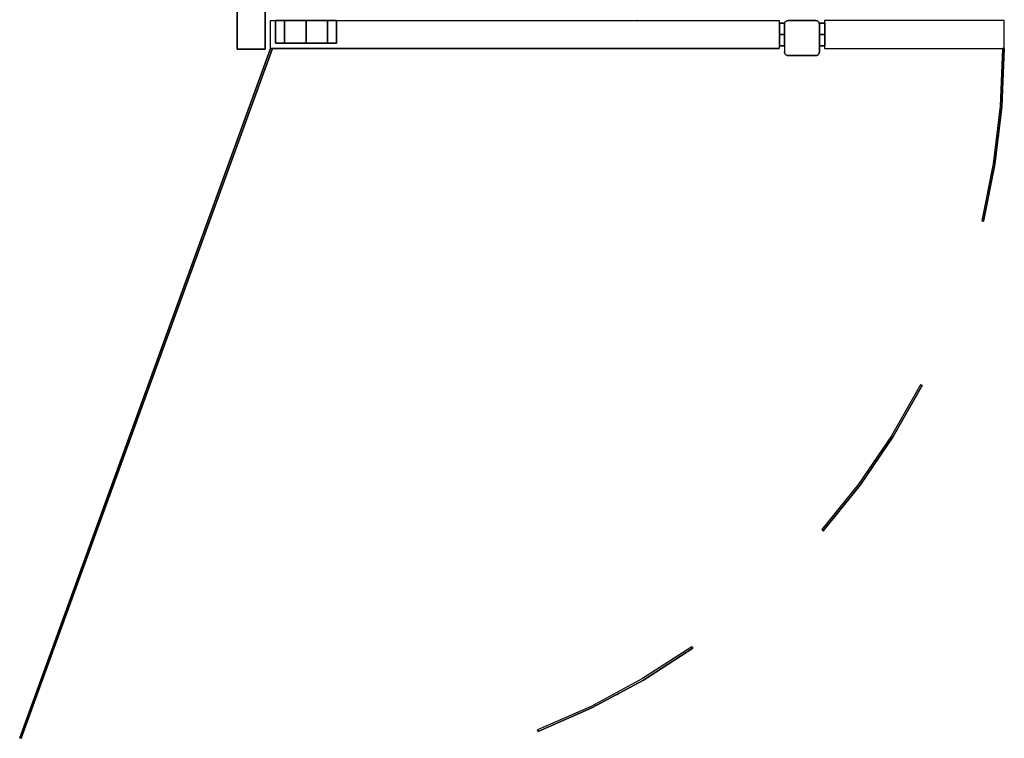
# Model space of a CAD drawing. Units: millimetres. Extents: x -4083 to 33594, y -5254 to 13406.
# Drawn here: x -1123 to -558, y 9601 to 10014 of the extents above; entities that cross this region are included whole.
import ezdxf

# ---------------------------------------------------------------- set-up
doc = ezdxf.new("R2010")
doc.units = ezdxf.units.MM
doc.layers.add('AS_Standard_moobel', color=7, linetype='Continuous')

# ---------------------------------------------------------------- blocks, each defined once
blk = doc.blocks.new('EN-FS3-A_rotated180-flat-23')
at = {"color": 255, "flags": 128}
for points in [[(-0.03, 210.51), (-0.03, -210.47), (-16.01, -210.47), (-16.01, 210.51)], [(0.05, 210.51), (-0.03, 210.51), (-16.01, 210.51), (-15.93, 210.51)], [(-0.03, 206.64), (-0.03, 204.15), (-0.03, 200.28), (-0.03, 195.41), (-0.03, 190.01), (-0.03, 184.61), (-0.03, 179.74), (-0.03, 175.87), (-0.03, 173.38), (-0.03, 172.5), (-0.03, 173.38), (-0.03, 175.87), (-0.03, 179.74), (-0.03, 184.61), (-0.03, 190.01), (-0.03, 195.41), (-0.03, 200.28), (-0.03, 204.15), (-0.03, 206.64), (-0.03, 207.52), (-13.02, 207.52), (-13.02, 206.64), (-13.02, 204.15), (-13.02, 200.28), (-13.02, 195.41), (-13.02, 190.01), (-13.02, 184.61), (-13.02, 179.74), (-13.02, 175.87), (-13.02, 173.38), (-13.02, 172.5)], [(-13.02, 206.64), (-13.02, 204.15), (-13.02, 200.28), (-13.02, 195.41), (-13.02, 190.01), (-13.02, 184.61), (-13.02, 179.74), (-13.02, 175.87), (-13.02, 173.38), (-13.02, 172.5)], [(-0.03, 172.5), (-13.02, 172.5)], [(-16.01, -210.47), (-15.93, -210.47)], [(-0.03, -210.47), (0.05, -210.47)]]:
    blk.add_lwpolyline(points, dxfattribs=at)
for points in [[(-0.03, -210.47), (-0.03, 210.51), (-16.01, 210.51), (-16.01, -210.47), (-0.03, -210.47)], [(-13.02, 207.52), (-13.02, 206.64), (-13.02, 204.15), (-13.02, 200.28), (-13.02, 195.41), (-13.02, 190.01), (-13.02, 184.61), (-13.02, 179.74), (-13.02, 175.87), (-13.02, 173.38), (-13.02, 172.5), (-13.02, 173.38), (-13.02, 175.87), (-13.02, 179.74), (-13.02, 184.61), (-13.02, 190.01), (-13.02, 195.41), (-13.02, 200.28), (-13.02, 204.15), (-13.02, 206.64)], [(-13.02, 207.52), (-0.03, 207.52)], [(-13.02, 172.5), (-13.02, 173.38), (-13.02, 175.87), (-13.02, 179.74), (-13.02, 184.61), (-13.02, 190.01), (-13.02, 195.41), (-13.02, 200.28), (-13.02, 204.15), (-13.02, 206.64), (-13.02, 204.15), (-13.02, 200.28), (-13.02, 195.41), (-13.02, 190.01), (-13.02, 184.61), (-13.02, 179.74), (-13.02, 175.87), (-13.02, 173.38)], [(-0.03, 172.5), (-0.03, 173.38), (-0.03, 175.87), (-0.03, 179.74), (-0.03, 184.61), (-0.03, 190.01), (-0.03, 195.41), (-0.03, 200.28), (-0.03, 204.15), (-0.03, 206.64), (-0.03, 204.15), (-0.03, 200.28), (-0.03, 195.41), (-0.03, 190.01), (-0.03, 184.61), (-0.03, 179.74), (-0.03, 175.87), (-0.03, 173.38), (-0.03, 172.5), (-0.03, 173.38), (-0.03, 175.87), (-0.03, 179.74), (-0.03, 184.61), (-0.03, 190.01), (-0.03, 195.41), (-0.03, 200.28), (-0.03, 204.15), (-0.03, 206.64), (-0.03, 207.52), (-0.03, 206.64), (-0.03, 204.15), (-0.03, 200.28), (-0.03, 195.41), (-0.03, 190.01), (-0.03, 184.61), (-0.03, 179.74), (-0.03, 175.87), (-0.03, 173.38)], [(-13.02, 202.39), (-0.03, 202.39)], [(-13.02, 202.39), (-0.03, 202.39)], [(-13.02, 202.39), (-0.03, 202.39)], [(-13.02, 190.01), (-0.03, 190.01)], [(-13.02, 190.01), (-0.03, 190.01)], [(-13.02, 190.01), (-0.03, 190.01)], [(-13.02, 177.63), (-0.03, 177.63)], [(-13.02, 177.63), (-0.03, 177.63)], [(-13.02, 177.63), (-0.03, 177.63)], [(-13.02, 172.5), (-0.03, 172.5)]]:
    blk.add_lwpolyline(points, close=True, dxfattribs=at)
at = {"layer": 'AS_Standard_moobel'}
blk.add_point((0, 0), dxfattribs=at)
blk = doc.blocks.new('EN-FS3-F_rotated180-flat-2')
at = {"color": 255, "flags": 128}
for points in [[(-210.41, -15.99), (-210.44, -15.99), (-210.44, 0.01), (81.42, 0.01), (81.45, 0.01)], [(-210.44, 0.01), (-210.41, 0.01)], [(-207.11, 0.01), (-206.11, 0.01), (-204.5, 0.01), (-202.32, 0.01), (-199.67, 0.01), (-196.65, 0.01), (-193.36, 0.01), (-189.95, 0.01), (-186.54, 0.01), (-183.26, 0.01), (-180.24, 0.01), (-177.59, 0.01), (-175.4, 0.01), (-173.8, 0.01), (-172.79, 0.01), (-172.46, 0.01), (-172.79, 0.01), (-173.8, 0.01), (-175.4, 0.01), (-177.59, 0.01), (-180.24, 0.01), (-183.26, 0.01), (-186.54, 0.01), (-189.95, 0.01), (-193.36, 0.01), (-196.65, 0.01), (-199.67, 0.01), (-202.32, 0.01), (-204.5, 0.01), (-206.11, 0.01), (-207.11, 0.01), (-207.45, 0.01), (-207.45, -12.99)], [(-172.46, 0.01), (-172.46, -12.99)], [(81.42, 0.01), (81.42, -15.99)], [(-210.44, -15.99), (81.42, -15.99), (81.45, -15.99)]]:
    blk.add_lwpolyline(points, dxfattribs=at)
for points in [[(-210.44, 0.01), (81.42, 0.01), (81.42, -15.99), (-210.44, -15.99), (-210.44, 0.01)], [(-172.46, 0.01), (-172.79, 0.01), (-173.8, 0.01), (-175.4, 0.01), (-177.59, 0.01), (-180.24, 0.01), (-183.26, 0.01), (-186.54, 0.01), (-189.95, 0.01), (-193.36, 0.01), (-196.65, 0.01), (-199.67, 0.01), (-202.32, 0.01), (-204.5, 0.01), (-206.11, 0.01), (-207.11, 0.01), (-206.11, 0.01), (-204.5, 0.01), (-202.32, 0.01), (-199.67, 0.01), (-196.65, 0.01), (-193.36, 0.01), (-189.95, 0.01), (-186.54, 0.01), (-183.26, 0.01), (-180.24, 0.01), (-177.59, 0.01), (-175.4, 0.01), (-173.8, 0.01), (-172.79, 0.01), (-172.46, 0.01), (-172.79, 0.01), (-173.8, 0.01), (-175.4, 0.01), (-177.59, 0.01), (-180.24, 0.01), (-183.26, 0.01), (-186.54, 0.01), (-189.95, 0.01), (-193.36, 0.01), (-196.65, 0.01), (-199.67, 0.01), (-202.32, 0.01), (-204.5, 0.01), (-206.11, 0.01), (-207.11, 0.01), (-207.45, 0.01), (-207.11, 0.01), (-206.11, 0.01), (-204.5, 0.01), (-202.32, 0.01), (-199.67, 0.01), (-196.65, 0.01), (-193.36, 0.01), (-189.95, 0.01), (-186.54, 0.01), (-183.26, 0.01), (-180.24, 0.01), (-177.59, 0.01), (-175.4, 0.01), (-173.8, 0.01), (-172.79, 0.01)], [(-207.45, -12.99), (-207.45, 0.01)], [(-202.32, -12.99), (-202.32, 0.01)], [(-202.32, -12.99), (-202.32, 0.01)], [(-202.32, -12.99), (-202.32, 0.01)], [(-189.95, -12.99), (-189.95, 0.01)], [(-189.95, -12.99), (-189.95, 0.01)], [(-189.95, -12.99), (-189.95, 0.01)], [(-177.59, -12.99), (-177.59, 0.01)], [(-177.59, -12.99), (-177.59, 0.01)], [(-177.59, -12.99), (-177.59, 0.01)], [(-172.46, -12.99), (-172.46, 0.01)], [(-172.46, -12.99), (-172.79, -12.99), (-173.8, -12.99), (-175.4, -12.99), (-177.59, -12.99), (-180.24, -12.99), (-183.26, -12.99), (-186.54, -12.99), (-189.95, -12.99), (-193.36, -12.99), (-196.65, -12.99), (-199.67, -12.99), (-202.32, -12.99), (-204.5, -12.99), (-206.11, -12.99), (-207.11, -12.99), (-207.45, -12.99), (-207.11, -12.99), (-206.11, -12.99), (-204.5, -12.99), (-202.32, -12.99), (-199.67, -12.99), (-196.65, -12.99), (-193.36, -12.99), (-189.95, -12.99), (-186.54, -12.99), (-183.26, -12.99), (-180.24, -12.99), (-177.59, -12.99), (-175.4, -12.99), (-173.8, -12.99), (-172.79, -12.99), (-172.46, -12.99)], [(-207.45, -12.99), (-207.11, -12.99), (-206.11, -12.99), (-204.5, -12.99), (-202.32, -12.99), (-199.67, -12.99), (-196.65, -12.99), (-193.36, -12.99), (-189.95, -12.99), (-186.54, -12.99), (-183.26, -12.99), (-180.24, -12.99), (-177.59, -12.99), (-175.4, -12.99), (-173.8, -12.99), (-172.79, -12.99), (-172.46, -12.99), (-172.79, -12.99), (-173.8, -12.99), (-175.4, -12.99), (-177.59, -12.99), (-180.24, -12.99), (-183.26, -12.99), (-186.54, -12.99), (-189.95, -12.99), (-193.36, -12.99), (-196.65, -12.99), (-199.67, -12.99), (-202.32, -12.99), (-204.5, -12.99), (-206.11, -12.99), (-207.11, -12.99)], [(-172.46, -12.99), (-172.79, -12.99), (-173.8, -12.99), (-175.4, -12.99), (-177.59, -12.99), (-180.24, -12.99), (-183.26, -12.99), (-186.54, -12.99), (-189.95, -12.99), (-193.36, -12.99), (-196.65, -12.99), (-199.67, -12.99), (-202.32, -12.99), (-204.5, -12.99), (-206.11, -12.99), (-207.11, -12.99), (-206.11, -12.99), (-204.5, -12.99), (-202.32, -12.99), (-199.67, -12.99), (-196.65, -12.99), (-193.36, -12.99), (-189.95, -12.99), (-186.54, -12.99), (-183.26, -12.99), (-180.24, -12.99), (-177.59, -12.99), (-175.4, -12.99), (-173.8, -12.99), (-172.79, -12.99)]]:
    blk.add_lwpolyline(points, close=True, dxfattribs=at)
at = {"color": 42, "flags": 128}
blk.add_lwpolyline([(84.5, -1.99), (84.5, -18), (84.55, -18.44), (84.7, -18.87), (84.94, -19.24), (85.26, -19.56), (85.63, -19.8), (86.06, -19.95), (86.5, -20), (102.5, -20), (102.94, -19.95), (103.36, -19.8), (103.74, -19.56), (104.06, -19.24), (104.3, -18.87), (104.45, -18.44), (104.49, -18), (104.49, -1.99), (104.45, -1.54), (104.3, -1.12), (104.06, -0.74), (103.74, -0.43), (103.36, -0.19), (102.94, -0.04), (102.5, 0.01), (86.5, 0.01), (86.06, -0.04), (85.63, -0.19), (85.26, -0.43), (84.94, -0.74), (84.7, -1.12), (84.55, -1.54)], close=True, dxfattribs=at)
for points in [[(84.5, -1.99), (84.55, -1.54), (84.7, -1.12), (84.94, -0.74), (85.26, -0.43), (85.63, -0.19), (86.06, -0.04), (86.5, 0.01)], [(86.51, 0.01), (86.5, 0.01), (102.5, 0.01), (102.5, 0.01)], [(102.5, 0.01), (102.94, -0.04), (103.36, -0.19), (103.74, -0.43), (104.06, -0.74), (104.3, -1.12), (104.45, -1.54), (104.49, -1.99)], [(84.51, -1.99), (84.5, -1.99), (84.5, -18)], [(84.77, -0.99), (84.77, -0.99)], [(85.5, -0.26), (85.51, -0.26)], [(103.49, -0.26), (103.5, -0.26)], [(104.23, -0.99), (104.23, -0.99)], [(104.5, -1.99), (104.49, -1.99), (104.49, -18), (104.5, -18)], [(104.49, -18), (104.45, -18.44), (104.3, -18.87), (104.06, -19.24), (103.74, -19.56), (103.36, -19.8), (102.94, -19.95), (102.5, -20), (86.5, -20), (86.06, -19.95), (85.63, -19.8), (85.26, -19.56), (84.94, -19.24), (84.7, -18.87), (84.55, -18.44), (84.5, -18), (84.51, -18)], [(84.77, -19), (84.77, -19)], [(85.5, -19.73), (85.51, -19.73)], [(86.5, -20), (86.51, -20)], [(102.5, -20), (102.5, -20)], [(103.49, -19.73), (103.5, -19.73)], [(104.23, -19), (104.23, -19)]]:
    blk.add_lwpolyline(points, dxfattribs=at)
at = {"color": 251, "flags": 128}
blk.add_lwpolyline([(107.52, -16), (210.47, -16), (210.47, 0), (107.52, 0), (107.52, -16), (210.47, -16), (210.47, 0), (107.52, 0)], close=True, dxfattribs=at)
for points in [[(107.52, 0), (107.53, 0)], [(210.47, 0), (210.48, 0)], [(107.52, -16), (107.53, -16)], [(210.47, -16), (210.48, -16)]]:
    blk.add_lwpolyline(points, dxfattribs=at)
at = {"color": 250, "flags": 128}
for points in [[(84.55, -14.47), (84.55, -14.37), (84.55, -14.22), (84.55, -14), (84.55, -13.73), (84.55, -13.4), (84.55, -13.02), (84.55, -12.6), (84.55, -12.12), (84.55, -11.61), (84.55, -11.06), (84.55, -10.49), (84.55, -9.89), (84.55, -9.27), (84.55, -8.64), (84.55, -8), (84.55, -7.36), (84.55, -6.73), (84.55, -6.11), (84.55, -5.51), (84.55, -4.94), (84.55, -4.39), (84.55, -3.88), (84.55, -3.4), (84.55, -2.98), (84.55, -2.6), (84.55, -2.27), (84.55, -1.99), (84.55, -1.78), (84.55, -1.63), (84.55, -1.53), (84.55, -1.5), (84.55, -1.53), (84.55, -1.63), (84.55, -1.78), (84.55, -1.99), (84.55, -2.27), (84.55, -2.6), (84.55, -2.98), (84.55, -3.4), (84.55, -3.88), (84.55, -4.39), (84.55, -4.94), (84.55, -5.51), (84.55, -6.11), (84.55, -6.73), (84.55, -7.36), (84.55, -8), (84.55, -8.64), (84.55, -9.27), (84.55, -9.89), (84.55, -10.49), (84.55, -11.06), (84.55, -11.61), (84.55, -12.12), (84.55, -12.6), (84.55, -13.02), (84.55, -13.4), (84.55, -13.73), (84.55, -14), (84.55, -14.22), (84.55, -14.37), (84.55, -14.47), (84.55, -14.5), (81.55, -14.5), (84.55, -14.5)], [(81.55, -1.53), (81.55, -1.63), (81.55, -1.78), (81.55, -1.99), (81.55, -2.27), (81.55, -2.6), (81.55, -2.98), (81.55, -3.4), (81.55, -3.88), (81.55, -4.39), (81.55, -4.94), (81.55, -5.51), (81.55, -6.11), (81.55, -6.73), (81.55, -7.36), (81.55, -8), (81.55, -8.64), (81.55, -9.27), (81.55, -9.89), (81.55, -10.49), (81.55, -11.06), (81.55, -11.61), (81.55, -12.12), (81.55, -12.6), (81.55, -13.02), (81.55, -13.4), (81.55, -13.73), (81.55, -14), (81.55, -14.22), (81.55, -14.37), (81.55, -14.47), (81.55, -14.5), (81.55, -14.47), (81.55, -14.37), (81.55, -14.22), (81.55, -14), (81.55, -13.73), (81.55, -13.4), (81.55, -13.02), (81.55, -12.6), (81.55, -12.12), (81.55, -11.61), (81.55, -11.06), (81.55, -10.49), (81.55, -9.89), (81.55, -9.27), (81.55, -8.64), (81.55, -8), (81.55, -7.36), (81.55, -6.73), (81.55, -6.11), (81.55, -5.51), (81.55, -4.94), (81.55, -4.39), (81.55, -3.88), (81.55, -3.4), (81.55, -2.98), (81.55, -2.6), (81.55, -2.27), (81.55, -1.99), (81.55, -1.78), (81.55, -1.63), (81.55, -1.53), (81.55, -1.5)], [(84.55, -14.47), (84.55, -14.37), (84.55, -14.22), (84.55, -14), (84.55, -13.73), (84.55, -13.4), (84.55, -13.02), (84.55, -12.6), (84.55, -12.12), (84.55, -11.61), (84.55, -11.06), (84.55, -10.49), (84.55, -9.89), (84.55, -9.27), (84.55, -8.64), (84.55, -8), (84.55, -7.36), (84.55, -6.73), (84.55, -6.11), (84.55, -5.51), (84.55, -4.94), (84.55, -4.39), (84.55, -3.88), (84.55, -3.4), (84.55, -2.98), (84.55, -2.6), (84.55, -2.27), (84.55, -1.99), (84.55, -1.78), (84.55, -1.63), (84.55, -1.53), (84.55, -1.5), (84.55, -1.53), (84.55, -1.63), (84.55, -1.78), (84.55, -1.99), (84.55, -2.27), (84.55, -2.6), (84.55, -2.98), (84.55, -3.4), (84.55, -3.88), (84.55, -4.39), (84.55, -4.94), (84.55, -5.51), (84.55, -6.11), (84.55, -6.73), (84.55, -7.36), (84.55, -8), (84.55, -8.64), (84.55, -9.27), (84.55, -9.89), (84.55, -10.49), (84.55, -11.06), (84.55, -11.61), (84.55, -12.12), (84.55, -12.6), (84.55, -13.02), (84.55, -13.4), (84.55, -13.73), (84.55, -14), (84.55, -14.22), (84.55, -14.37), (84.55, -14.47), (84.55, -14.5), (81.55, -14.5), (84.55, -14.5)], [(81.55, -1.53), (81.55, -1.63), (81.55, -1.78), (81.55, -1.99), (81.55, -2.27), (81.55, -2.6), (81.55, -2.98), (81.55, -3.4), (81.55, -3.88), (81.55, -4.39), (81.55, -4.94), (81.55, -5.51), (81.55, -6.11), (81.55, -6.73), (81.55, -7.36), (81.55, -8), (81.55, -8.64), (81.55, -9.27), (81.55, -9.89), (81.55, -10.49), (81.55, -11.06), (81.55, -11.61), (81.55, -12.12), (81.55, -12.6), (81.55, -13.02), (81.55, -13.4), (81.55, -13.73), (81.55, -14), (81.55, -14.22), (81.55, -14.37), (81.55, -14.47), (81.55, -14.5), (81.55, -14.47), (81.55, -14.37), (81.55, -14.22), (81.55, -14), (81.55, -13.73), (81.55, -13.4), (81.55, -13.02), (81.55, -12.6), (81.55, -12.12), (81.55, -11.61), (81.55, -11.06), (81.55, -10.49), (81.55, -9.89), (81.55, -9.27), (81.55, -8.64), (81.55, -8), (81.55, -7.36), (81.55, -6.73), (81.55, -6.11), (81.55, -5.51), (81.55, -4.94), (81.55, -4.39), (81.55, -3.88), (81.55, -3.4), (81.55, -2.98), (81.55, -2.6), (81.55, -2.27), (81.55, -1.99), (81.55, -1.78), (81.55, -1.63), (81.55, -1.53), (81.55, -1.5)], [(84.55, -14.47), (84.55, -14.37), (84.55, -14.22), (84.55, -14), (84.55, -13.73), (84.55, -13.4), (84.55, -13.02), (84.55, -12.6), (84.55, -12.12), (84.55, -11.61), (84.55, -11.06), (84.55, -10.49), (84.55, -9.89), (84.55, -9.27), (84.55, -8.64), (84.55, -8), (84.55, -7.36), (84.55, -6.73), (84.55, -6.11), (84.55, -5.51), (84.55, -4.94), (84.55, -4.39), (84.55, -3.88), (84.55, -3.4), (84.55, -2.98), (84.55, -2.6), (84.55, -2.27), (84.55, -1.99), (84.55, -1.78), (84.55, -1.63), (84.55, -1.53), (84.55, -1.5), (84.55, -1.53), (84.55, -1.63), (84.55, -1.78), (84.55, -1.99), (84.55, -2.27), (84.55, -2.6), (84.55, -2.98), (84.55, -3.4), (84.55, -3.88), (84.55, -4.39), (84.55, -4.94), (84.55, -5.51), (84.55, -6.11), (84.55, -6.73), (84.55, -7.36), (84.55, -8), (84.55, -8.64), (84.55, -9.27), (84.55, -9.89), (84.55, -10.49), (84.55, -11.06), (84.55, -11.61), (84.55, -12.12), (84.55, -12.6), (84.55, -13.02), (84.55, -13.4), (84.55, -13.73), (84.55, -14), (84.55, -14.22), (84.55, -14.37), (84.55, -14.47), (84.55, -14.5), (81.55, -14.5), (84.55, -14.5)], [(81.55, -1.53), (81.55, -1.63), (81.55, -1.78), (81.55, -1.99), (81.55, -2.27), (81.55, -2.6), (81.55, -2.98), (81.55, -3.4), (81.55, -3.88), (81.55, -4.39), (81.55, -4.94), (81.55, -5.51), (81.55, -6.11), (81.55, -6.73), (81.55, -7.36), (81.55, -8), (81.55, -8.64), (81.55, -9.27), (81.55, -9.89), (81.55, -10.49), (81.55, -11.06), (81.55, -11.61), (81.55, -12.12), (81.55, -12.6), (81.55, -13.02), (81.55, -13.4), (81.55, -13.73), (81.55, -14), (81.55, -14.22), (81.55, -14.37), (81.55, -14.47), (81.55, -14.5), (81.55, -14.47), (81.55, -14.37), (81.55, -14.22), (81.55, -14), (81.55, -13.73), (81.55, -13.4), (81.55, -13.02), (81.55, -12.6), (81.55, -12.12), (81.55, -11.61), (81.55, -11.06), (81.55, -10.49), (81.55, -9.89), (81.55, -9.27), (81.55, -8.64), (81.55, -8), (81.55, -7.36), (81.55, -6.73), (81.55, -6.11), (81.55, -5.51), (81.55, -4.94), (81.55, -4.39), (81.55, -3.88), (81.55, -3.4), (81.55, -2.98), (81.55, -2.6), (81.55, -2.27), (81.55, -1.99), (81.55, -1.78), (81.55, -1.63), (81.55, -1.53), (81.55, -1.5)], [(107.55, -14.47), (107.55, -14.37), (107.55, -14.22), (107.55, -14), (107.55, -13.73), (107.55, -13.4), (107.55, -13.02), (107.55, -12.6), (107.55, -12.12), (107.55, -11.61), (107.55, -11.06), (107.55, -10.49), (107.55, -9.89), (107.55, -9.27), (107.55, -8.64), (107.55, -8), (107.55, -7.36), (107.55, -6.73), (107.55, -6.11), (107.55, -5.51), (107.55, -4.94), (107.55, -4.39), (107.55, -3.88), (107.55, -3.4), (107.55, -2.98), (107.55, -2.6), (107.55, -2.27), (107.55, -1.99), (107.55, -1.78), (107.55, -1.63), (107.55, -1.53), (107.55, -1.5), (107.55, -1.53), (107.55, -1.63), (107.55, -1.78), (107.55, -1.99), (107.55, -2.27), (107.55, -2.6), (107.55, -2.98), (107.55, -3.4), (107.55, -3.88), (107.55, -4.39), (107.55, -4.94), (107.55, -5.51), (107.55, -6.11), (107.55, -6.73), (107.55, -7.36), (107.55, -8), (107.55, -8.64), (107.55, -9.27), (107.55, -9.89), (107.55, -10.49), (107.55, -11.06), (107.55, -11.61), (107.55, -12.12), (107.55, -12.6), (107.55, -13.02), (107.55, -13.4), (107.55, -13.73), (107.55, -14), (107.55, -14.22), (107.55, -14.37), (107.55, -14.47), (107.55, -14.5), (104.55, -14.5), (107.55, -14.5)], [(104.55, -1.53), (104.55, -1.63), (104.55, -1.78), (104.55, -1.99), (104.55, -2.27), (104.55, -2.6), (104.55, -2.98), (104.55, -3.4), (104.55, -3.88), (104.55, -4.39), (104.55, -4.94), (104.55, -5.51), (104.55, -6.11), (104.55, -6.73), (104.55, -7.36), (104.55, -8), (104.55, -8.64), (104.55, -9.27), (104.55, -9.89), (104.55, -10.49), (104.55, -11.06), (104.55, -11.61), (104.55, -12.12), (104.55, -12.6), (104.55, -13.02), (104.55, -13.4), (104.55, -13.73), (104.55, -14), (104.55, -14.22), (104.55, -14.37), (104.55, -14.47), (104.55, -14.5), (104.55, -14.47), (104.55, -14.37), (104.55, -14.22), (104.55, -14), (104.55, -13.73), (104.55, -13.4), (104.55, -13.02), (104.55, -12.6), (104.55, -12.12), (104.55, -11.61), (104.55, -11.06), (104.55, -10.49), (104.55, -9.89), (104.55, -9.27), (104.55, -8.64), (104.55, -8), (104.55, -7.36), (104.55, -6.73), (104.55, -6.11), (104.55, -5.51), (104.55, -4.94), (104.55, -4.39), (104.55, -3.88), (104.55, -3.4), (104.55, -2.98), (104.55, -2.6), (104.55, -2.27), (104.55, -1.99), (104.55, -1.78), (104.55, -1.63), (104.55, -1.53), (104.55, -1.5)], [(107.55, -14.47), (107.55, -14.37), (107.55, -14.22), (107.55, -14), (107.55, -13.73), (107.55, -13.4), (107.55, -13.02), (107.55, -12.6), (107.55, -12.12), (107.55, -11.61), (107.55, -11.06), (107.55, -10.49), (107.55, -9.89), (107.55, -9.27), (107.55, -8.64), (107.55, -8), (107.55, -7.36), (107.55, -6.73), (107.55, -6.11), (107.55, -5.51), (107.55, -4.94), (107.55, -4.39), (107.55, -3.88), (107.55, -3.4), (107.55, -2.98), (107.55, -2.6), (107.55, -2.27), (107.55, -1.99), (107.55, -1.78), (107.55, -1.63), (107.55, -1.53), (107.55, -1.5), (107.55, -1.53), (107.55, -1.63), (107.55, -1.78), (107.55, -1.99), (107.55, -2.27), (107.55, -2.6), (107.55, -2.98), (107.55, -3.4), (107.55, -3.88), (107.55, -4.39), (107.55, -4.94), (107.55, -5.51), (107.55, -6.11), (107.55, -6.73), (107.55, -7.36), (107.55, -8), (107.55, -8.64), (107.55, -9.27), (107.55, -9.89), (107.55, -10.49), (107.55, -11.06), (107.55, -11.61), (107.55, -12.12), (107.55, -12.6), (107.55, -13.02), (107.55, -13.4), (107.55, -13.73), (107.55, -14), (107.55, -14.22), (107.55, -14.37), (107.55, -14.47), (107.55, -14.5), (104.55, -14.5), (107.55, -14.5)], [(104.55, -1.53), (104.55, -1.63), (104.55, -1.78), (104.55, -1.99), (104.55, -2.27), (104.55, -2.6), (104.55, -2.98), (104.55, -3.4), (104.55, -3.88), (104.55, -4.39), (104.55, -4.94), (104.55, -5.51), (104.55, -6.11), (104.55, -6.73), (104.55, -7.36), (104.55, -8), (104.55, -8.64), (104.55, -9.27), (104.55, -9.89), (104.55, -10.49), (104.55, -11.06), (104.55, -11.61), (104.55, -12.12), (104.55, -12.6), (104.55, -13.02), (104.55, -13.4), (104.55, -13.73), (104.55, -14), (104.55, -14.22), (104.55, -14.37), (104.55, -14.47), (104.55, -14.5), (104.55, -14.47), (104.55, -14.37), (104.55, -14.22), (104.55, -14), (104.55, -13.73), (104.55, -13.4), (104.55, -13.02), (104.55, -12.6), (104.55, -12.12), (104.55, -11.61), (104.55, -11.06), (104.55, -10.49), (104.55, -9.89), (104.55, -9.27), (104.55, -8.64), (104.55, -8), (104.55, -7.36), (104.55, -6.73), (104.55, -6.11), (104.55, -5.51), (104.55, -4.94), (104.55, -4.39), (104.55, -3.88), (104.55, -3.4), (104.55, -2.98), (104.55, -2.6), (104.55, -2.27), (104.55, -1.99), (104.55, -1.78), (104.55, -1.63), (104.55, -1.53), (104.55, -1.5)], [(107.55, -14.47), (107.55, -14.37), (107.55, -14.22), (107.55, -14), (107.55, -13.73), (107.55, -13.4), (107.55, -13.02), (107.55, -12.6), (107.55, -12.12), (107.55, -11.61), (107.55, -11.06), (107.55, -10.49), (107.55, -9.89), (107.55, -9.27), (107.55, -8.64), (107.55, -8), (107.55, -7.36), (107.55, -6.73), (107.55, -6.11), (107.55, -5.51), (107.55, -4.94), (107.55, -4.39), (107.55, -3.88), (107.55, -3.4), (107.55, -2.98), (107.55, -2.6), (107.55, -2.27), (107.55, -1.99), (107.55, -1.78), (107.55, -1.63), (107.55, -1.53), (107.55, -1.5), (107.55, -1.53), (107.55, -1.63), (107.55, -1.78), (107.55, -1.99), (107.55, -2.27), (107.55, -2.6), (107.55, -2.98), (107.55, -3.4), (107.55, -3.88), (107.55, -4.39), (107.55, -4.94), (107.55, -5.51), (107.55, -6.11), (107.55, -6.73), (107.55, -7.36), (107.55, -8), (107.55, -8.64), (107.55, -9.27), (107.55, -9.89), (107.55, -10.49), (107.55, -11.06), (107.55, -11.61), (107.55, -12.12), (107.55, -12.6), (107.55, -13.02), (107.55, -13.4), (107.55, -13.73), (107.55, -14), (107.55, -14.22), (107.55, -14.37), (107.55, -14.47), (107.55, -14.5), (104.55, -14.5), (107.55, -14.5)], [(104.55, -1.53), (104.55, -1.63), (104.55, -1.78), (104.55, -1.99), (104.55, -2.27), (104.55, -2.6), (104.55, -2.98), (104.55, -3.4), (104.55, -3.88), (104.55, -4.39), (104.55, -4.94), (104.55, -5.51), (104.55, -6.11), (104.55, -6.73), (104.55, -7.36), (104.55, -8), (104.55, -8.64), (104.55, -9.27), (104.55, -9.89), (104.55, -10.49), (104.55, -11.06), (104.55, -11.61), (104.55, -12.12), (104.55, -12.6), (104.55, -13.02), (104.55, -13.4), (104.55, -13.73), (104.55, -14), (104.55, -14.22), (104.55, -14.37), (104.55, -14.47), (104.55, -14.5), (104.55, -14.47), (104.55, -14.37), (104.55, -14.22), (104.55, -14), (104.55, -13.73), (104.55, -13.4), (104.55, -13.02), (104.55, -12.6), (104.55, -12.12), (104.55, -11.61), (104.55, -11.06), (104.55, -10.49), (104.55, -9.89), (104.55, -9.27), (104.55, -8.64), (104.55, -8), (104.55, -7.36), (104.55, -6.73), (104.55, -6.11), (104.55, -5.51), (104.55, -4.94), (104.55, -4.39), (104.55, -3.88), (104.55, -3.4), (104.55, -2.98), (104.55, -2.6), (104.55, -2.27), (104.55, -1.99), (104.55, -1.78), (104.55, -1.63), (104.55, -1.53), (104.55, -1.5)]]:
    blk.add_lwpolyline(points, dxfattribs=at)
for points in [[(81.55, -1.5), (84.55, -1.5)], [(81.55, -1.5), (84.55, -1.5)], [(81.55, -1.5), (84.55, -1.5)], [(104.55, -1.5), (107.55, -1.5)], [(104.55, -1.5), (107.55, -1.5)], [(104.55, -1.5), (107.55, -1.5)], [(81.55, -8), (84.55, -8)], [(81.55, -8), (84.55, -8)], [(81.55, -8), (84.55, -8)], [(81.55, -8), (84.55, -8)], [(81.55, -8), (84.55, -8)], [(81.55, -8), (84.55, -8)], [(104.55, -8), (107.55, -8)], [(104.55, -8), (107.55, -8)], [(104.55, -8), (107.55, -8)], [(104.55, -8), (107.55, -8)], [(104.55, -8), (107.55, -8)], [(104.55, -8), (107.55, -8)]]:
    blk.add_lwpolyline(points, close=True, dxfattribs=at)
at = {"layer": 'AS_Standard_moobel'}
blk.add_point((0, 0), dxfattribs=at)
blk = doc.blocks.new('EN-KO3-flat-13')
at = {"layer": 'AS_Standard_moobel', "flags": 128}
for points in [[(-565.32, -605.9), (-421.28, -209.99), (-565.32, -605.9), (-566.25, -605.57)], [(-1.53, -209.99), (-2.52, -209.99), (-1.53, -209.99)], [(-48.63, -403.49), (-49.51, -402.99), (-48.63, -403.49)], [(-180.14, -554.25), (-180.75, -553.43), (-180.14, -554.25)]]:
    blk.add_lwpolyline(points, close=True, dxfattribs=at)
for points in [[(-566.25, -605.57), (-422.32, -209.99), (-566.25, -605.57), (-566.14, -605.57)], [(-421.28, -209.99), (-422.32, -209.99)], [(-421.18, -209.99), (-421.28, -209.99), (-422.32, -209.99), (-422.21, -209.99)], [(-2.52, -209.99), (-3.83, -243.2), (-7.77, -276.24), (-14.33, -308.85)], [(-2.41, -209.99), (-2.52, -209.99), (-3.83, -243.2), (-7.77, -276.24), (-14.33, -308.85), (-14.22, -308.85)], [(-1.53, -209.99), (-2.84, -243.31), (-6.78, -276.41), (-13.35, -309.07), (-6.78, -276.41), (-2.84, -243.31), (-1.53, -209.99), (-1.42, -209.99)], [(-5.47, -259.78), (-5.36, -259.78)], [(-4.49, -259.89), (-4.38, -259.89)], [(-13.35, -309.07), (-14.33, -308.85), (-13.35, -309.07), (-13.24, -309.07)], [(-49.51, -402.99), (-66.14, -432.21), (-85.01, -460), (-106.07, -486.15)], [(-49.4, -402.99), (-49.51, -402.99), (-66.14, -432.21), (-85.01, -460), (-106.07, -486.15), (-105.96, -486.15)], [(-48.63, -403.49), (-65.26, -432.75), (-84.19, -460.54), (-105.31, -486.8), (-84.19, -460.54), (-65.26, -432.75), (-48.63, -403.49), (-48.52, -403.49)], [(-75.27, -446.27), (-75.16, -446.27)], [(-74.45, -446.87), (-74.34, -446.87)], [(-105.31, -486.8), (-106.07, -486.15), (-105.31, -486.8), (-105.2, -486.8)], [(-180.75, -553.43), (-208.92, -571.65), (-238.51, -587.57), (-269.26, -601.03)], [(-180.64, -553.43), (-180.75, -553.43), (-208.92, -571.65), (-238.51, -587.57), (-269.26, -601.03), (-269.15, -601.03)], [(-180.14, -554.25), (-208.43, -572.53), (-238.08, -588.44), (-268.88, -601.96), (-238.08, -588.44), (-208.43, -572.53), (-180.14, -554.25), (-180.03, -554.25)], [(-223.58, -579.91), (-223.47, -579.91)], [(-223.09, -580.79), (-222.98, -580.79)], [(-268.88, -601.96), (-269.26, -601.03), (-268.88, -601.96), (-268.77, -601.96)], [(-565.82, -605.73), (-565.71, -605.73)], [(-565.32, -605.9), (-565.21, -605.9)]]:
    blk.add_lwpolyline(points, dxfattribs=at)
at = {"layer": 'AS_Standard_moobel'}
blk.add_point((-212, -194), dxfattribs=at)

msp = doc.modelspace()

# ---------------------------------------------------------------- block references
for name, p in [('EN-FS3-A_rotated180-flat-23', (-982.5, 10207.1522)), ('EN-KO3-flat-13', (-557, 10207.1522)), ('EN-FS3-F_rotated180-flat-2', (-769, 10013.1522))]:
    msp.add_blockref(name, p)

doc.saveas('drawing.dxf')
